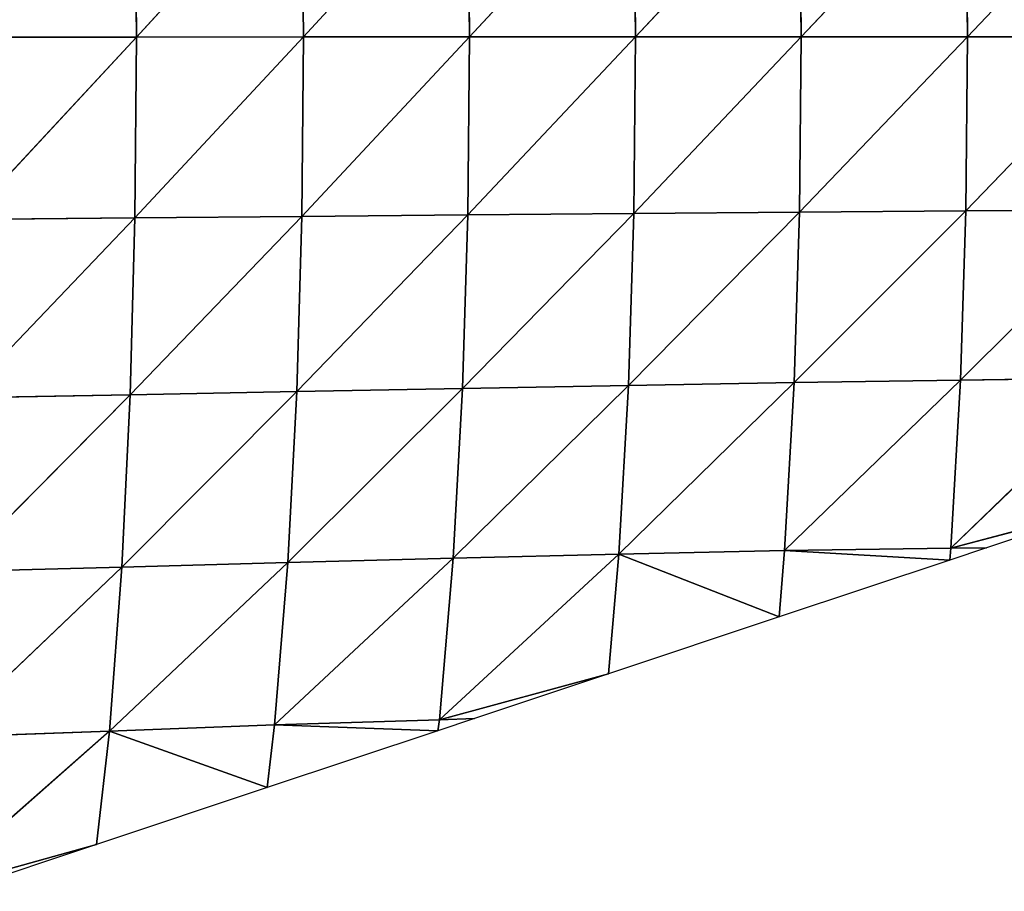
# Model space of a CAD drawing. Extents: x 0 to 2212, y 0 to 2175.
# Drawn here: x 2028 to 2130, y 974 to 1064 of the extents above; entities that cross this region are included whole.
import ezdxf

# ---------------------------------------------------------------- set-up
doc = ezdxf.new("R2010")
doc.units = 0
doc.header["$LTSCALE"] = 25.4
doc.layers.get('0').update_dxf_attribs({"color": 13, "linetype": 'CONTINUOUS'})

msp = doc.modelspace()

# ---------------------------------------------------------------- linework, layer by layer
at = {"color": 23}
for p, q in [((2039.86, 1080.44, 66.12), (2040.05, 1061.76, 69.6)), ((2039.86, 1080.44, 66.12), (2040.05, 1061.76, 69.6)), ((2057.07, 1080.3, 58.2), (2040.05, 1061.76, 69.6)), ((2057.07, 1080.3, 58.2), (2040.05, 1061.76, 69.6)), ((2074.2, 1080.15, 50.44), (2057.27, 1061.77, 61.77)), ((2074.2, 1080.15, 50.44), (2057.27, 1061.77, 61.77)), ((2074.2, 1080.15, 50.44), (2074.41, 1061.78, 54.08)), ((2074.2, 1080.15, 50.44), (2074.41, 1061.78, 54.08)), ((2091.31, 1080.01, 42.9), (2074.41, 1061.78, 54.08)), ((2091.31, 1080.01, 42.9), (2074.41, 1061.78, 54.08)), ((2091.31, 1080.01, 42.9), (2091.53, 1061.78, 46.59)), ((2091.31, 1080.01, 42.9), (2091.53, 1061.78, 46.59)), ((2108.41, 1079.87, 35.61), (2091.53, 1061.78, 46.59)), ((2108.41, 1079.87, 35.61), (2091.53, 1061.78, 46.59)), ((2108.41, 1079.87, 35.61), (2108.62, 1061.79, 39.39)), ((2108.41, 1079.87, 35.61), (2108.62, 1061.79, 39.39)), ((2125.55, 1079.73, 28.72), (2108.62, 1061.79, 39.39)), ((2125.55, 1079.73, 28.72), (2108.62, 1061.79, 39.39)), ((2125.55, 1079.73, 28.72), (2125.76, 1061.79, 32.51)), ((2125.55, 1079.73, 28.72), (2125.76, 1061.79, 32.51)), ((2040.05, 1061.76, 69.6), (2022.59, 1042.95, 74.68)), ((2040.05, 1061.76, 69.6), (2022.59, 1042.95, 74.68)), ((2040.05, 1061.76, 69.6), (2022.73, 1061.75, 77.49)), ((2040.05, 1061.76, 69.6), (2022.73, 1061.75, 77.49)), ((2057.27, 1061.77, 61.77), (2039.9, 1043.1, 66.72)), ((2057.27, 1061.77, 61.77), (2039.9, 1043.1, 66.72)), ((2040.05, 1061.76, 69.6), (2039.9, 1043.1, 66.72)), ((2040.05, 1061.76, 69.6), (2039.9, 1043.1, 66.72)), ((2057.27, 1061.77, 61.77), (2040.05, 1061.76, 69.6)), ((2057.27, 1061.77, 61.77), (2040.05, 1061.76, 69.6)), ((2074.41, 1061.78, 54.08), (2057.11, 1043.25, 58.82)), ((2074.41, 1061.78, 54.08), (2057.11, 1043.25, 58.82)), ((2057.27, 1061.77, 61.77), (2057.11, 1043.25, 58.82)), ((2057.27, 1061.77, 61.77), (2057.11, 1043.25, 58.82)), ((2074.41, 1061.78, 54.08), (2057.27, 1061.77, 61.77)), ((2074.41, 1061.78, 54.08), (2057.27, 1061.77, 61.77)), ((2091.53, 1061.78, 46.59), (2074.24, 1043.41, 51.08)), ((2074.41, 1061.78, 54.08), (2074.24, 1043.41, 51.08)), ((2074.41, 1061.78, 54.08), (2074.24, 1043.41, 51.08)), ((2091.53, 1061.78, 46.59), (2074.24, 1043.41, 51.08)), ((2091.53, 1061.78, 46.59), (2074.41, 1061.78, 54.08)), ((2091.53, 1061.78, 46.59), (2074.41, 1061.78, 54.08)), ((2108.62, 1061.79, 39.39), (2091.35, 1043.56, 43.55)), ((2108.62, 1061.79, 39.39), (2091.35, 1043.56, 43.55)), ((2091.53, 1061.78, 46.59), (2091.35, 1043.56, 43.55)), ((2091.53, 1061.78, 46.59), (2091.35, 1043.56, 43.55)), ((2125.76, 1061.79, 32.51), (2108.45, 1043.7, 36.33)), ((2108.62, 1061.79, 39.39), (2108.45, 1043.7, 36.33)), ((2125.76, 1061.79, 32.51), (2108.45, 1043.7, 36.33)), ((2108.62, 1061.79, 39.39), (2108.45, 1043.7, 36.33)), ((2142.88, 1061.79, 26.02), (2125.59, 1043.83, 29.43)), ((2125.76, 1061.79, 32.51), (2125.59, 1043.83, 29.43)), ((2142.88, 1061.79, 26.02), (2125.59, 1043.83, 29.43)), ((2125.76, 1061.79, 32.51), (2125.59, 1043.83, 29.43)), ((2142.72, 1043.94, 22.93), (2125.59, 1043.83, 29.43)), ((2142.72, 1043.94, 22.93), (2125.59, 1043.83, 29.43)), ((2039.9, 1043.1, 66.72), (2022.14, 1024.53, 65.73)), ((2039.9, 1043.1, 66.72), (2022.14, 1024.53, 65.73)), ((2039.9, 1043.1, 66.72), (2022.59, 1042.95, 74.68)), ((2039.9, 1043.1, 66.72), (2022.59, 1042.95, 74.68)), ((2057.11, 1043.25, 58.82), (2039.4, 1024.84, 57.56)), ((2057.11, 1043.25, 58.82), (2039.4, 1024.84, 57.56)), ((2039.9, 1043.1, 66.72), (2039.4, 1024.84, 57.56)), ((2039.9, 1043.1, 66.72), (2039.4, 1024.84, 57.56)), ((2057.11, 1043.25, 58.82), (2039.9, 1043.1, 66.72)), ((2057.11, 1043.25, 58.82), (2039.9, 1043.1, 66.72)), ((2074.24, 1043.41, 51.08), (2056.58, 1025.17, 49.46)), ((2074.24, 1043.41, 51.08), (2056.58, 1025.17, 49.46)), ((2057.11, 1043.25, 58.82), (2056.58, 1025.17, 49.46)), ((2057.11, 1043.25, 58.82), (2056.58, 1025.17, 49.46)), ((2074.24, 1043.41, 51.08), (2057.11, 1043.25, 58.82)), ((2074.24, 1043.41, 51.08), (2057.11, 1043.25, 58.82)), ((2091.35, 1043.56, 43.55), (2073.69, 1025.49, 41.55)), ((2091.35, 1043.56, 43.55), (2073.69, 1025.49, 41.55)), ((2074.24, 1043.41, 51.08), (2073.69, 1025.49, 41.55)), ((2074.24, 1043.41, 51.08), (2073.69, 1025.49, 41.55)), ((2091.35, 1043.56, 43.55), (2074.24, 1043.41, 51.08)), ((2091.35, 1043.56, 43.55), (2074.24, 1043.41, 51.08)), ((2108.45, 1043.7, 36.33), (2090.79, 1025.81, 33.88)), ((2108.45, 1043.7, 36.33), (2090.79, 1025.81, 33.88)), ((2091.35, 1043.56, 43.55), (2090.79, 1025.81, 33.88)), ((2091.35, 1043.56, 43.55), (2090.79, 1025.81, 33.88)), ((2108.45, 1043.7, 36.33), (2091.35, 1043.56, 43.55)), ((2108.45, 1043.7, 36.33), (2091.35, 1043.56, 43.55)), ((2125.59, 1043.83, 29.43), (2107.89, 1026.11, 26.48)), ((2125.59, 1043.83, 29.43), (2107.89, 1026.11, 26.48)), ((2108.45, 1043.7, 36.33), (2107.89, 1026.11, 26.48)), ((2108.45, 1043.7, 36.33), (2107.89, 1026.11, 26.48)), ((2125.59, 1043.83, 29.43), (2108.45, 1043.7, 36.33)), ((2125.59, 1043.83, 29.43), (2108.45, 1043.7, 36.33)), ((2125.59, 1043.83, 29.43), (2125.03, 1026.37, 19.53)), ((2125.59, 1043.83, 29.43), (2125.03, 1026.37, 19.53)), ((2090.79, 1025.81, 33.88), (2072.73, 1007.98, 25.37)), ((2090.79, 1025.81, 33.88), (2072.73, 1007.98, 25.37)), ((2090.79, 1025.81, 33.88), (2073.69, 1025.49, 41.55)), ((2090.79, 1025.81, 33.88), (2073.69, 1025.49, 41.55)), ((2107.89, 1026.11, 26.48), (2089.81, 1008.4, 17.39)), ((2107.89, 1026.11, 26.48), (2089.81, 1008.4, 17.39)), ((2090.79, 1025.81, 33.88), (2089.81, 1008.4, 17.39)), ((2090.79, 1025.81, 33.88), (2089.81, 1008.4, 17.39)), ((2107.89, 1026.11, 26.48), (2090.79, 1025.81, 33.88)), ((2107.89, 1026.11, 26.48), (2090.79, 1025.81, 33.88)), ((2125.03, 1026.37, 19.53), (2106.9, 1008.78, 9.56)), ((2125.03, 1026.37, 19.53), (2106.9, 1008.78, 9.56)), ((2107.89, 1026.11, 26.48), (2106.9, 1008.78, 9.56)), ((2107.89, 1026.11, 26.48), (2106.9, 1008.78, 9.56)), ((2125.03, 1026.37, 19.53), (2107.89, 1026.11, 26.48)), ((2125.03, 1026.37, 19.53), (2107.89, 1026.11, 26.48)), ((2142.21, 1026.58, 13.09), (2124.06, 1009.01, 2.24)), ((2142.21, 1026.58, 13.09), (2124.06, 1009.01, 2.24)), ((2125.03, 1026.37, 19.53), (2124.06, 1009.01, 2.24)), ((2125.03, 1026.37, 19.53), (2124.06, 1009.01, 2.24)), ((2142.21, 1026.58, 13.09), (2125.03, 1026.37, 19.53)), ((2142.21, 1026.58, 13.09), (2125.03, 1026.37, 19.53)), ((2039.4, 1024.84, 57.56), (2021.34, 1006.6, 50.65)), ((2039.4, 1024.84, 57.56), (2021.34, 1006.6, 50.65)), ((2039.4, 1024.84, 57.56), (2022.14, 1024.53, 65.73)), ((2039.4, 1024.84, 57.56), (2022.14, 1024.53, 65.73)), ((2056.58, 1025.17, 49.46), (2038.53, 1007.06, 42.09)), ((2056.58, 1025.17, 49.46), (2038.53, 1007.06, 42.09)), ((2039.4, 1024.84, 57.56), (2038.53, 1007.06, 42.09)), ((2039.4, 1024.84, 57.56), (2038.53, 1007.06, 42.09)), ((2056.58, 1025.17, 49.46), (2039.4, 1024.84, 57.56)), ((2056.58, 1025.17, 49.46), (2039.4, 1024.84, 57.56)), ((2073.69, 1025.49, 41.55), (2055.65, 1007.53, 33.61)), ((2073.69, 1025.49, 41.55), (2055.65, 1007.53, 33.61)), ((2056.58, 1025.17, 49.46), (2055.65, 1007.53, 33.61)), ((2056.58, 1025.17, 49.46), (2055.65, 1007.53, 33.61)), ((2073.69, 1025.49, 41.55), (2056.58, 1025.17, 49.46)), ((2073.69, 1025.49, 41.55), (2056.58, 1025.17, 49.46)), ((2073.69, 1025.49, 41.55), (2072.73, 1007.98, 25.37)), ((2073.69, 1025.49, 41.55), (2072.73, 1007.98, 25.37)), ((2124.06, 1009.01, 2.24), (2141.53, 1013.65)), ((2124.06, 1009.01, 2.24), (2141.53, 1013.65)), ((2089.81, 1008.4, 17.39), (2071.3, 991.31, 2.58)), ((2089.81, 1008.4, 17.39), (2071.3, 991.31, 2.58)), ((2089.81, 1008.4, 17.39), (2072.73, 1007.98, 25.37)), ((2089.81, 1008.4, 17.39), (2072.73, 1007.98, 25.37)), ((2089.81, 1008.4, 17.39), (2088.73, 996.05)), ((2089.81, 1008.4, 17.39), (2088.73, 996.05)), ((2106.9, 1008.78, 9.56), (2089.81, 1008.4, 17.39)), ((2106.9, 1008.78, 9.56), (2089.81, 1008.4, 17.39)), ((2089.81, 1008.4, 17.39), (2106.33, 1001.92)), ((2089.81, 1008.4, 17.39), (2106.33, 1001.92)), ((2106.9, 1008.78, 9.56), (2106.33, 1001.92)), ((2106.9, 1008.78, 9.56), (2106.33, 1001.92)), ((2124.06, 1009.01, 2.24), (2106.9, 1008.78, 9.56)), ((2124.06, 1009.01, 2.24), (2106.9, 1008.78, 9.56)), ((2106.9, 1008.78, 9.56), (2123.93, 1007.79)), ((2106.9, 1008.78, 9.56), (2123.93, 1007.79)), ((2124.06, 1009.01, 2.24), (2123.93, 1007.79)), ((2124.06, 1009.01, 2.24), (2123.93, 1007.79)), ((2055.65, 1007.53, 33.61), (2037.26, 990.15, 20.57)), ((2055.65, 1007.53, 33.61), (2037.26, 990.15, 20.57)), ((2055.65, 1007.53, 33.61), (2038.53, 1007.06, 42.09)), ((2055.65, 1007.53, 33.61), (2038.53, 1007.06, 42.09)), ((2072.73, 1007.98, 25.37), (2054.28, 990.79, 11.43)), ((2072.73, 1007.98, 25.37), (2054.28, 990.79, 11.43)), ((2055.65, 1007.53, 33.61), (2054.28, 990.79, 11.43)), ((2055.65, 1007.53, 33.61), (2054.28, 990.79, 11.43)), ((2072.73, 1007.98, 25.37), (2055.65, 1007.53, 33.61)), ((2072.73, 1007.98, 25.37), (2055.65, 1007.53, 33.61)), ((2072.73, 1007.98, 25.37), (2071.3, 991.31, 2.58)), ((2072.73, 1007.98, 25.37), (2071.3, 991.31, 2.58)), ((2038.53, 1007.06, 42.09), (2020.16, 989.53, 29.62)), ((2038.53, 1007.06, 42.09), (2020.16, 989.53, 29.62)), ((2038.53, 1007.06, 42.09), (2021.34, 1006.6, 50.65)), ((2038.53, 1007.06, 42.09), (2021.34, 1006.6, 50.65)), ((2038.53, 1007.06, 42.09), (2037.26, 990.15, 20.57)), ((2038.53, 1007.06, 42.09), (2037.26, 990.15, 20.57)), ((2071.3, 991.31, 2.58), (2088.73, 996.05)), ((2071.3, 991.31, 2.58), (2088.73, 996.05)), ((2071.3, 991.31, 2.58), (2054.28, 990.79, 11.43)), ((2071.3, 991.31, 2.58), (2054.28, 990.79, 11.43)), ((2071.3, 991.31, 2.58), (2071.13, 990.19)), ((2071.3, 991.31, 2.58), (2071.13, 990.19)), ((2037.26, 990.15, 20.57), (2018.53, 973.61, 2.81)), ((2037.26, 990.15, 20.57), (2018.53, 973.61, 2.81)), ((2037.26, 990.15, 20.57), (2020.16, 989.53, 29.62)), ((2037.26, 990.15, 20.57), (2020.16, 989.53, 29.62)), ((2037.26, 990.15, 20.57), (2035.93, 978.46)), ((2037.26, 990.15, 20.57), (2035.93, 978.46)), ((2054.28, 990.79, 11.43), (2037.26, 990.15, 20.57)), ((2054.28, 990.79, 11.43), (2037.26, 990.15, 20.57)), ((2037.26, 990.15, 20.57), (2053.53, 984.32)), ((2037.26, 990.15, 20.57), (2053.53, 984.32)), ((2054.28, 990.79, 11.43), (2053.53, 984.32)), ((2054.28, 990.79, 11.43), (2053.53, 984.32)), ((2054.28, 990.79, 11.43), (2071.13, 990.19)), ((2054.28, 990.79, 11.43), (2071.13, 990.19)), ((2018.53, 973.61, 2.81), (2035.93, 978.46)), ((2018.53, 973.61, 2.81), (2035.93, 978.46))]:
    msp.add_line(p, q, dxfattribs=at)

# ---------------------------------------------------------------- meshes
mesh = msp.add_polyface(dxfattribs=at)
corners = [(2039.86, 1080.44, 66.12), (2022.73, 1061.75, 77.49), (2022.56, 1080.57, 74.09)]
mesh.append_faces([[corners[k] for k in face] for face in [(0, 1, 2)]], dxfattribs={"color": 23})
mesh = msp.add_polyface(dxfattribs=at)
corners = [(2040.05, 1061.76, 69.6), (2022.73, 1061.75, 77.49), (2039.86, 1080.44, 66.12)]
mesh.append_faces([[corners[k] for k in face] for face in [(0, 1, 2)]], dxfattribs={"color": 23})
mesh = msp.add_polyface(dxfattribs=at)
corners = [(2057.07, 1080.3, 58.2), (2040.05, 1061.76, 69.6), (2039.86, 1080.44, 66.12)]
mesh.append_faces([[corners[k] for k in face] for face in [(0, 1, 2)]], dxfattribs={"color": 23})
mesh = msp.add_polyface(dxfattribs=at)
corners = [(2057.27, 1061.77, 61.77), (2040.05, 1061.76, 69.6), (2057.07, 1080.3, 58.2)]
mesh.append_faces([[corners[k] for k in face] for face in [(0, 1, 2)]], dxfattribs={"color": 23})
mesh = msp.add_polyface(dxfattribs=at)
corners = [(2074.2, 1080.15, 50.44), (2057.27, 1061.77, 61.77), (2057.07, 1080.3, 58.2)]
mesh.append_faces([[corners[k] for k in face] for face in [(0, 1, 2)]], dxfattribs={"color": 23})
mesh = msp.add_polyface(dxfattribs=at)
corners = [(2074.41, 1061.78, 54.08), (2057.27, 1061.77, 61.77), (2074.2, 1080.15, 50.44)]
mesh.append_faces([[corners[k] for k in face] for face in [(0, 1, 2)]], dxfattribs={"color": 23})
mesh = msp.add_polyface(dxfattribs=at)
corners = [(2091.31, 1080.01, 42.9), (2074.41, 1061.78, 54.08), (2074.2, 1080.15, 50.44)]
mesh.append_faces([[corners[k] for k in face] for face in [(0, 1, 2)]], dxfattribs={"color": 23})
mesh = msp.add_polyface(dxfattribs=at)
corners = [(2091.53, 1061.78, 46.59), (2074.41, 1061.78, 54.08), (2091.31, 1080.01, 42.9)]
mesh.append_faces([[corners[k] for k in face] for face in [(0, 1, 2)]], dxfattribs={"color": 23})
mesh = msp.add_polyface(dxfattribs=at)
corners = [(2108.41, 1079.87, 35.61), (2091.53, 1061.78, 46.59), (2091.31, 1080.01, 42.9)]
mesh.append_faces([[corners[k] for k in face] for face in [(0, 1, 2)]], dxfattribs={"color": 23})
mesh = msp.add_polyface(dxfattribs=at)
corners = [(2108.62, 1061.79, 39.39), (2091.53, 1061.78, 46.59), (2108.41, 1079.87, 35.61)]
mesh.append_faces([[corners[k] for k in face] for face in [(0, 1, 2)]], dxfattribs={"color": 23})
mesh = msp.add_polyface(dxfattribs=at)
corners = [(2125.55, 1079.73, 28.72), (2108.62, 1061.79, 39.39), (2108.41, 1079.87, 35.61)]
mesh.append_faces([[corners[k] for k in face] for face in [(0, 1, 2)]], dxfattribs={"color": 23})
mesh = msp.add_polyface(dxfattribs=at)
corners = [(2125.76, 1061.79, 32.51), (2108.62, 1061.79, 39.39), (2125.55, 1079.73, 28.72)]
mesh.append_faces([[corners[k] for k in face] for face in [(0, 1, 2)]], dxfattribs={"color": 23})
mesh = msp.add_polyface(dxfattribs=at)
corners = [(2142.68, 1079.63, 22.24), (2125.76, 1061.79, 32.51), (2125.55, 1079.73, 28.72)]
mesh.append_faces([[corners[k] for k in face] for face in [(0, 1, 2)]], dxfattribs={"color": 23})
mesh = msp.add_polyface(dxfattribs=at)
corners = [(2142.88, 1061.79, 26.02), (2125.76, 1061.79, 32.51), (2142.68, 1079.63, 22.24)]
mesh.append_faces([[corners[k] for k in face] for face in [(0, 1, 2)]], dxfattribs={"color": 23})
mesh = msp.add_polyface(dxfattribs=at)
corners = [(2040.05, 1061.76, 69.6), (2022.59, 1042.95, 74.68), (2022.73, 1061.75, 77.49)]
mesh.append_faces([[corners[k] for k in face] for face in [(0, 1, 2)]], dxfattribs={"color": 23})
mesh = msp.add_polyface(dxfattribs=at)
corners = [(2040.05, 1061.76, 69.6), (2039.9, 1043.1, 66.72), (2022.59, 1042.95, 74.68)]
mesh.append_faces([[corners[k] for k in face] for face in [(0, 1, 2)]], dxfattribs={"color": 23})
mesh = msp.add_polyface(dxfattribs=at)
corners = [(2057.27, 1061.77, 61.77), (2039.9, 1043.1, 66.72), (2040.05, 1061.76, 69.6)]
mesh.append_faces([[corners[k] for k in face] for face in [(0, 1, 2)]], dxfattribs={"color": 23})
mesh = msp.add_polyface(dxfattribs=at)
corners = [(2057.27, 1061.77, 61.77), (2057.11, 1043.25, 58.82), (2039.9, 1043.1, 66.72)]
mesh.append_faces([[corners[k] for k in face] for face in [(0, 1, 2)]], dxfattribs={"color": 23})
mesh = msp.add_polyface(dxfattribs=at)
corners = [(2074.41, 1061.78, 54.08), (2057.11, 1043.25, 58.82), (2057.27, 1061.77, 61.77)]
mesh.append_faces([[corners[k] for k in face] for face in [(0, 1, 2)]], dxfattribs={"color": 23})
mesh = msp.add_polyface(dxfattribs=at)
corners = [(2074.41, 1061.78, 54.08), (2074.24, 1043.41, 51.08), (2057.11, 1043.25, 58.82)]
mesh.append_faces([[corners[k] for k in face] for face in [(0, 1, 2)]], dxfattribs={"color": 23})
mesh = msp.add_polyface(dxfattribs=at)
corners = [(2091.53, 1061.78, 46.59), (2074.24, 1043.41, 51.08), (2074.41, 1061.78, 54.08)]
mesh.append_faces([[corners[k] for k in face] for face in [(0, 1, 2)]], dxfattribs={"color": 23})
mesh = msp.add_polyface(dxfattribs=at)
corners = [(2091.53, 1061.78, 46.59), (2091.35, 1043.56, 43.55), (2074.24, 1043.41, 51.08)]
mesh.append_faces([[corners[k] for k in face] for face in [(0, 1, 2)]], dxfattribs={"color": 23})
mesh = msp.add_polyface(dxfattribs=at)
corners = [(2108.62, 1061.79, 39.39), (2091.35, 1043.56, 43.55), (2091.53, 1061.78, 46.59)]
mesh.append_faces([[corners[k] for k in face] for face in [(0, 1, 2)]], dxfattribs={"color": 23})
mesh = msp.add_polyface(dxfattribs=at)
corners = [(2108.62, 1061.79, 39.39), (2108.45, 1043.7, 36.33), (2091.35, 1043.56, 43.55)]
mesh.append_faces([[corners[k] for k in face] for face in [(0, 1, 2)]], dxfattribs={"color": 23})
mesh = msp.add_polyface(dxfattribs=at)
corners = [(2125.76, 1061.79, 32.51), (2108.45, 1043.7, 36.33), (2108.62, 1061.79, 39.39)]
mesh.append_faces([[corners[k] for k in face] for face in [(0, 1, 2)]], dxfattribs={"color": 23})
mesh = msp.add_polyface(dxfattribs=at)
corners = [(2125.76, 1061.79, 32.51), (2125.59, 1043.83, 29.43), (2108.45, 1043.7, 36.33)]
mesh.append_faces([[corners[k] for k in face] for face in [(0, 1, 2)]], dxfattribs={"color": 23})
mesh = msp.add_polyface(dxfattribs=at)
corners = [(2142.88, 1061.79, 26.02), (2125.59, 1043.83, 29.43), (2125.76, 1061.79, 32.51)]
mesh.append_faces([[corners[k] for k in face] for face in [(0, 1, 2)]], dxfattribs={"color": 23})
mesh = msp.add_polyface(dxfattribs=at)
corners = [(2142.88, 1061.79, 26.02), (2142.72, 1043.94, 22.93), (2125.59, 1043.83, 29.43)]
mesh.append_faces([[corners[k] for k in face] for face in [(0, 1, 2)]], dxfattribs={"color": 23})
mesh = msp.add_polyface(dxfattribs=at)
corners = [(2142.72, 1043.94, 22.93), (2142.21, 1026.58, 13.09), (2125.03, 1026.37, 19.53)]
mesh.append_faces([[corners[k] for k in face] for face in [(0, 1, 2)]], dxfattribs={"color": 23})
mesh = msp.add_polyface(dxfattribs=at)
corners = [(2142.72, 1043.94, 22.93), (2125.03, 1026.37, 19.53), (2125.59, 1043.83, 29.43)]
mesh.append_faces([[corners[k] for k in face] for face in [(0, 1, 2)]], dxfattribs={"color": 23})
mesh = msp.add_polyface(dxfattribs=at)
corners = [(2039.9, 1043.1, 66.72), (2039.4, 1024.84, 57.56), (2022.14, 1024.53, 65.73)]
mesh.append_faces([[corners[k] for k in face] for face in [(0, 1, 2)]], dxfattribs={"color": 23})
mesh = msp.add_polyface(dxfattribs=at)
corners = [(2039.9, 1043.1, 66.72), (2022.14, 1024.53, 65.73), (2022.59, 1042.95, 74.68)]
mesh.append_faces([[corners[k] for k in face] for face in [(0, 1, 2)]], dxfattribs={"color": 23})
mesh = msp.add_polyface(dxfattribs=at)
corners = [(2057.11, 1043.25, 58.82), (2039.4, 1024.84, 57.56), (2039.9, 1043.1, 66.72)]
mesh.append_faces([[corners[k] for k in face] for face in [(0, 1, 2)]], dxfattribs={"color": 23})
mesh = msp.add_polyface(dxfattribs=at)
corners = [(2057.11, 1043.25, 58.82), (2056.58, 1025.17, 49.46), (2039.4, 1024.84, 57.56)]
mesh.append_faces([[corners[k] for k in face] for face in [(0, 1, 2)]], dxfattribs={"color": 23})
mesh = msp.add_polyface(dxfattribs=at)
corners = [(2074.24, 1043.41, 51.08), (2073.69, 1025.49, 41.55), (2056.58, 1025.17, 49.46)]
mesh.append_faces([[corners[k] for k in face] for face in [(0, 1, 2)]], dxfattribs={"color": 23})
mesh = msp.add_polyface(dxfattribs=at)
corners = [(2074.24, 1043.41, 51.08), (2056.58, 1025.17, 49.46), (2057.11, 1043.25, 58.82)]
mesh.append_faces([[corners[k] for k in face] for face in [(0, 1, 2)]], dxfattribs={"color": 23})
mesh = msp.add_polyface(dxfattribs=at)
corners = [(2091.35, 1043.56, 43.55), (2090.79, 1025.81, 33.88), (2073.69, 1025.49, 41.55)]
mesh.append_faces([[corners[k] for k in face] for face in [(0, 1, 2)]], dxfattribs={"color": 23})
mesh = msp.add_polyface(dxfattribs=at)
corners = [(2091.35, 1043.56, 43.55), (2073.69, 1025.49, 41.55), (2074.24, 1043.41, 51.08)]
mesh.append_faces([[corners[k] for k in face] for face in [(0, 1, 2)]], dxfattribs={"color": 23})
mesh = msp.add_polyface(dxfattribs=at)
corners = [(2108.45, 1043.7, 36.33), (2107.89, 1026.11, 26.48), (2090.79, 1025.81, 33.88)]
mesh.append_faces([[corners[k] for k in face] for face in [(0, 1, 2)]], dxfattribs={"color": 23})
mesh = msp.add_polyface(dxfattribs=at)
corners = [(2108.45, 1043.7, 36.33), (2090.79, 1025.81, 33.88), (2091.35, 1043.56, 43.55)]
mesh.append_faces([[corners[k] for k in face] for face in [(0, 1, 2)]], dxfattribs={"color": 23})
mesh = msp.add_polyface(dxfattribs=at)
corners = [(2125.59, 1043.83, 29.43), (2125.03, 1026.37, 19.53), (2107.89, 1026.11, 26.48)]
mesh.append_faces([[corners[k] for k in face] for face in [(0, 1, 2)]], dxfattribs={"color": 23})
mesh = msp.add_polyface(dxfattribs=at)
corners = [(2125.59, 1043.83, 29.43), (2107.89, 1026.11, 26.48), (2108.45, 1043.7, 36.33)]
mesh.append_faces([[corners[k] for k in face] for face in [(0, 1, 2)]], dxfattribs={"color": 23})
mesh = msp.add_polyface(dxfattribs=at)
corners = [(2090.79, 1025.81, 33.88), (2089.81, 1008.4, 17.39), (2072.73, 1007.98, 25.37)]
mesh.append_faces([[corners[k] for k in face] for face in [(0, 1, 2)]], dxfattribs={"color": 23})
mesh = msp.add_polyface(dxfattribs=at)
corners = [(2090.79, 1025.81, 33.88), (2072.73, 1007.98, 25.37), (2073.69, 1025.49, 41.55)]
mesh.append_faces([[corners[k] for k in face] for face in [(0, 1, 2)]], dxfattribs={"color": 23})
mesh = msp.add_polyface(dxfattribs=at)
corners = [(2107.89, 1026.11, 26.48), (2106.9, 1008.78, 9.56), (2089.81, 1008.4, 17.39)]
mesh.append_faces([[corners[k] for k in face] for face in [(0, 1, 2)]], dxfattribs={"color": 23})
mesh = msp.add_polyface(dxfattribs=at)
corners = [(2107.89, 1026.11, 26.48), (2089.81, 1008.4, 17.39), (2090.79, 1025.81, 33.88)]
mesh.append_faces([[corners[k] for k in face] for face in [(0, 1, 2)]], dxfattribs={"color": 23})
mesh = msp.add_polyface(dxfattribs=at)
corners = [(2125.03, 1026.37, 19.53), (2124.06, 1009.01, 2.24), (2106.9, 1008.78, 9.56)]
mesh.append_faces([[corners[k] for k in face] for face in [(0, 1, 2)]], dxfattribs={"color": 23})
mesh = msp.add_polyface(dxfattribs=at)
corners = [(2107.89, 1026.11, 26.48), (2125.03, 1026.37, 19.53), (2106.9, 1008.78, 9.56)]
mesh.append_faces([[corners[k] for k in face] for face in [(0, 1, 2)]], dxfattribs={"color": 23})
mesh = msp.add_polyface(dxfattribs=at)
corners = [(2142.21, 1026.58, 13.09), (2141.53, 1013.65), (2124.06, 1009.01, 2.24)]
mesh.append_faces([[corners[k] for k in face] for face in [(0, 1, 2)]], dxfattribs={"color": 23})
mesh = msp.add_polyface(dxfattribs=at)
corners = [(2125.03, 1026.37, 19.53), (2142.21, 1026.58, 13.09), (2124.06, 1009.01, 2.24)]
mesh.append_faces([[corners[k] for k in face] for face in [(0, 1, 2)]], dxfattribs={"color": 23})
mesh = msp.add_polyface(dxfattribs=at)
corners = [(2039.4, 1024.84, 57.56), (2038.53, 1007.06, 42.09), (2021.34, 1006.6, 50.65)]
mesh.append_faces([[corners[k] for k in face] for face in [(0, 1, 2)]], dxfattribs={"color": 23})
mesh = msp.add_polyface(dxfattribs=at)
corners = [(2039.4, 1024.84, 57.56), (2021.34, 1006.6, 50.65), (2022.14, 1024.53, 65.73)]
mesh.append_faces([[corners[k] for k in face] for face in [(0, 1, 2)]], dxfattribs={"color": 23})
mesh = msp.add_polyface(dxfattribs=at)
corners = [(2056.58, 1025.17, 49.46), (2055.65, 1007.53, 33.61), (2038.53, 1007.06, 42.09)]
mesh.append_faces([[corners[k] for k in face] for face in [(0, 1, 2)]], dxfattribs={"color": 23})
mesh = msp.add_polyface(dxfattribs=at)
corners = [(2056.58, 1025.17, 49.46), (2038.53, 1007.06, 42.09), (2039.4, 1024.84, 57.56)]
mesh.append_faces([[corners[k] for k in face] for face in [(0, 1, 2)]], dxfattribs={"color": 23})
mesh = msp.add_polyface(dxfattribs=at)
corners = [(2073.69, 1025.49, 41.55), (2072.73, 1007.98, 25.37), (2055.65, 1007.53, 33.61)]
mesh.append_faces([[corners[k] for k in face] for face in [(0, 1, 2)]], dxfattribs={"color": 23})
mesh = msp.add_polyface(dxfattribs=at)
corners = [(2073.69, 1025.49, 41.55), (2055.65, 1007.53, 33.61), (2056.58, 1025.17, 49.46)]
mesh.append_faces([[corners[k] for k in face] for face in [(0, 1, 2)]], dxfattribs={"color": 23})
mesh = msp.add_polyface(dxfattribs=at)
corners = [(2124.06, 1009.01, 2.24), (2141.53, 1013.65), (2127.72, 1009.05)]
mesh.append_faces([[corners[k] for k in face] for face in [(0, 1, 2)]], dxfattribs={"color": 23})
mesh = msp.add_polyface(dxfattribs=at)
corners = [(2072.73, 1007.98, 25.37), (2089.81, 1008.4, 17.39), (2071.3, 991.31, 2.58)]
mesh.append_faces([[corners[k] for k in face] for face in [(0, 1, 2)]], dxfattribs={"color": 23})
mesh = msp.add_polyface(dxfattribs=at)
corners = [(2089.81, 1008.4, 17.39), (2088.73, 996.05), (2071.3, 991.31, 2.58)]
mesh.append_faces([[corners[k] for k in face] for face in [(0, 1, 2)]], dxfattribs={"color": 23})
mesh = msp.add_polyface(dxfattribs=at)
corners = [(2089.81, 1008.4, 17.39), (2106.33, 1001.92), (2088.73, 996.05)]
mesh.append_faces([[corners[k] for k in face] for face in [(0, 1, 2)]], dxfattribs={"color": 23})
mesh = msp.add_polyface(dxfattribs=at)
corners = [(2089.81, 1008.4, 17.39), (2106.9, 1008.78, 9.56), (2106.33, 1001.92)]
mesh.append_faces([[corners[k] for k in face] for face in [(0, 1, 2)]], dxfattribs={"color": 23})
mesh = msp.add_polyface(dxfattribs=at)
corners = [(2106.9, 1008.78, 9.56), (2123.93, 1007.79), (2106.33, 1001.92)]
mesh.append_faces([[corners[k] for k in face] for face in [(0, 1, 2)]], dxfattribs={"color": 23})
mesh = msp.add_polyface(dxfattribs=at)
corners = [(2106.9, 1008.78, 9.56), (2124.06, 1009.01, 2.24), (2123.93, 1007.79)]
mesh.append_faces([[corners[k] for k in face] for face in [(0, 1, 2)]], dxfattribs={"color": 23})
mesh = msp.add_polyface(dxfattribs=at)
corners = [(2124.06, 1009.01, 2.24), (2127.72, 1009.05), (2123.93, 1007.79)]
mesh.append_faces([[corners[k] for k in face] for face in [(0, 1, 2)]], dxfattribs={"color": 23})
mesh = msp.add_polyface(dxfattribs=at)
corners = [(2055.65, 1007.53, 33.61), (2054.28, 990.79, 11.43), (2037.26, 990.15, 20.57)]
mesh.append_faces([[corners[k] for k in face] for face in [(0, 1, 2)]], dxfattribs={"color": 23})
mesh = msp.add_polyface(dxfattribs=at)
corners = [(2038.53, 1007.06, 42.09), (2055.65, 1007.53, 33.61), (2037.26, 990.15, 20.57)]
mesh.append_faces([[corners[k] for k in face] for face in [(0, 1, 2)]], dxfattribs={"color": 23})
mesh = msp.add_polyface(dxfattribs=at)
corners = [(2072.73, 1007.98, 25.37), (2071.3, 991.31, 2.58), (2054.28, 990.79, 11.43)]
mesh.append_faces([[corners[k] for k in face] for face in [(0, 1, 2)]], dxfattribs={"color": 23})
mesh = msp.add_polyface(dxfattribs=at)
corners = [(2055.65, 1007.53, 33.61), (2072.73, 1007.98, 25.37), (2054.28, 990.79, 11.43)]
mesh.append_faces([[corners[k] for k in face] for face in [(0, 1, 2)]], dxfattribs={"color": 23})
mesh = msp.add_polyface(dxfattribs=at)
corners = [(2038.53, 1007.06, 42.09), (2037.26, 990.15, 20.57), (2020.16, 989.53, 29.62)]
mesh.append_faces([[corners[k] for k in face] for face in [(0, 1, 2)]], dxfattribs={"color": 23})
mesh = msp.add_polyface(dxfattribs=at)
corners = [(2021.34, 1006.6, 50.65), (2038.53, 1007.06, 42.09), (2020.16, 989.53, 29.62)]
mesh.append_faces([[corners[k] for k in face] for face in [(0, 1, 2)]], dxfattribs={"color": 23})
mesh = msp.add_polyface(dxfattribs=at)
corners = [(2071.3, 991.31, 2.58), (2088.73, 996.05), (2074.92, 991.45)]
mesh.append_faces([[corners[k] for k in face] for face in [(0, 1, 2)]], dxfattribs={"color": 23})
mesh = msp.add_polyface(dxfattribs=at)
corners = [(2054.28, 990.79, 11.43), (2071.3, 991.31, 2.58), (2071.13, 990.19)]
mesh.append_faces([[corners[k] for k in face] for face in [(0, 1, 2)]], dxfattribs={"color": 23})
mesh = msp.add_polyface(dxfattribs=at)
corners = [(2071.3, 991.31, 2.58), (2074.92, 991.45), (2071.13, 990.19)]
mesh.append_faces([[corners[k] for k in face] for face in [(0, 1, 2)]], dxfattribs={"color": 23})
mesh = msp.add_polyface(dxfattribs=at)
corners = [(2020.16, 989.53, 29.62), (2037.26, 990.15, 20.57), (2018.53, 973.61, 2.81)]
mesh.append_faces([[corners[k] for k in face] for face in [(0, 1, 2)]], dxfattribs={"color": 23})
mesh = msp.add_polyface(dxfattribs=at)
corners = [(2037.26, 990.15, 20.57), (2035.93, 978.46), (2018.53, 973.61, 2.81)]
mesh.append_faces([[corners[k] for k in face] for face in [(0, 1, 2)]], dxfattribs={"color": 23})
mesh = msp.add_polyface(dxfattribs=at)
corners = [(2037.26, 990.15, 20.57), (2053.53, 984.32), (2035.93, 978.46)]
mesh.append_faces([[corners[k] for k in face] for face in [(0, 1, 2)]], dxfattribs={"color": 23})
mesh = msp.add_polyface(dxfattribs=at)
corners = [(2037.26, 990.15, 20.57), (2054.28, 990.79, 11.43), (2053.53, 984.32)]
mesh.append_faces([[corners[k] for k in face] for face in [(0, 1, 2)]], dxfattribs={"color": 23})
mesh = msp.add_polyface(dxfattribs=at)
corners = [(2054.28, 990.79, 11.43), (2071.13, 990.19), (2053.53, 984.32)]
mesh.append_faces([[corners[k] for k in face] for face in [(0, 1, 2)]], dxfattribs={"color": 23})
mesh = msp.add_polyface(dxfattribs=at)
corners = [(2018.53, 973.61, 2.81), (2035.93, 978.46), (2022.12, 973.85)]
mesh.append_faces([[corners[k] for k in face] for face in [(0, 1, 2)]], dxfattribs={"color": 23})

doc.saveas('drawing.dxf')
